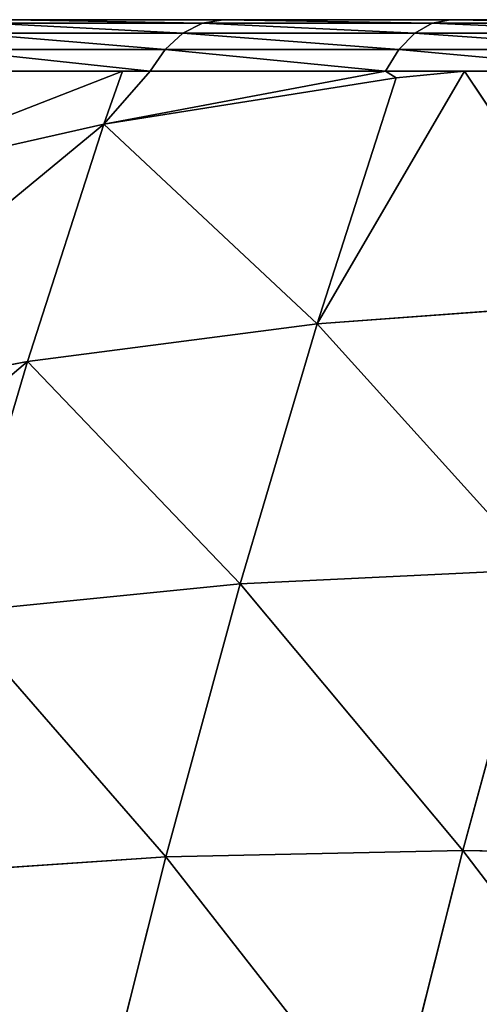
# Model space of a CAD drawing. Units: centimetres. Extents: x -190 to 191, y -157 to 155.
# Drawn here: x 34 to 35, y 4 to 5 of the extents above; entities that cross this region are included whole.
import ezdxf

# ---------------------------------------------------------------- set-up
doc = ezdxf.new("R2010")
doc.units = ezdxf.units.CM
doc.header["$LTSCALE"] = 2.54
doc.layers.add('STREFA', color=7, linetype='Continuous')

# ---------------------------------------------------------------- blocks, each defined once
blk = doc.blocks.new('3DGeom~1723_Defintion')
at = {"color": 0}
for p, q in [((-707.52, 1360.05, -712.07), (-822.49, 1302.13, -696.65)), ((-707.52, 1360.05, -712.07), (-822.49, 1302.13, -696.65)), ((-822.49, 1302.13, -696.65), (-832.97, 1350.12, -583.7)), ((-822.49, 1302.13, -696.65), (-832.97, 1350.12, -583.7)), ((-822.49, 1302.13, -696.65), (-932.62, 1236.56, -677.13)), ((-822.49, 1302.13, -696.65), (-932.62, 1236.56, -677.13)), ((-810.19, 1245.84, -805.5), (-822.49, 1302.13, -696.65)), ((-810.19, 1245.84, -805.5), (-822.49, 1302.13, -696.65)), ((-932.62, 1236.56, -677.13), (-942.8, 1283.2, -567.35)), ((-932.62, 1236.56, -677.13), (-942.8, 1283.2, -567.35)), ((-810.19, 1245.84, -805.5), (-920.67, 1181.84, -782.93)), ((-810.19, 1245.84, -805.5), (-920.67, 1181.84, -782.93)), ((-932.62, 1236.56, -677.13), (-1037.26, 1163.71, -653.62)), ((-932.62, 1236.56, -677.13), (-1037.26, 1163.71, -653.62)), ((-920.67, 1181.84, -782.93), (-932.62, 1236.56, -677.13)), ((-920.67, 1181.84, -782.93), (-932.62, 1236.56, -677.13)), ((-920.67, 1181.84, -782.93), (-1025.73, 1110.89, -755.75)), ((-920.67, 1181.84, -782.93), (-1025.73, 1110.89, -755.75)), ((-907.03, 1119.37, -884.13), (-920.67, 1181.84, -782.93)), ((-907.03, 1119.37, -884.13), (-920.67, 1181.84, -782.93)), ((-796.16, 1181.56, -909.62), (-907.03, 1119.37, -884.13)), ((-796.16, 1181.56, -909.62), (-907.03, 1119.37, -884.13)), ((-866.66, 1063.19, -986.5), (-796.16, 1181.56, -909.62)), ((-866.66, 1063.19, -986.5), (-796.16, 1181.56, -909.62)), ((-907.03, 1119.37, -884.13), (-1012.56, 1050.59, -853.44)), ((-907.03, 1119.37, -884.13), (-1012.56, 1050.59, -853.44)), ((-866.66, 1063.19, -986.5), (-907.03, 1119.37, -884.13)), ((-891.77, 1049.5, -980.13), (-907.03, 1119.37, -884.13)), ((-866.66, 1063.19, -986.5), (-907.03, 1119.37, -884.13)), ((-891.77, 1049.5, -980.13), (-907.03, 1119.37, -884.13)), ((-1012.56, 1050.59, -853.44), (-1025.73, 1110.89, -755.75)), ((-1012.56, 1050.59, -853.44), (-1025.73, 1110.89, -755.75)), ((-896.1, 1044.11, -981.94), (-802.98, 1104.47, -996.36)), ((-802.98, 1104.47, -996.36), (-866.66, 1063.19, -986.5)), ((-799.87, 1096.84, -1005.14), (-892.34, 1036.9, -990.82)), ((-799.87, 1096.84, -1005.14), (-892.34, 1036.9, -990.82)), ((-795.67, 1087.89, -1012), (-887.38, 1028.43, -997.8)), ((-795.67, 1087.89, -1012), (-887.38, 1028.43, -997.8)), ((-790.58, 1078, -1016.64), (-881.47, 1019.09, -1002.57)), ((-790.58, 1078, -1016.64), (-881.47, 1019.09, -1002.57)), ((-784.84, 1067.65, -1018.83), (-874.85, 1009.3, -1004.89)), ((-874.85, 1009.3, -1004.89), (-784.84, 1067.65, -1018.83)), ((-866.66, 1063.19, -986.5), (-896.1, 1044.11, -981.94)), ((-891.77, 1049.5, -980.13), (-866.66, 1063.19, -986.5)), ((-891.77, 1049.5, -980.13), (-866.66, 1063.19, -986.5)), ((-1012.56, 1050.59, -853.44), (-1112.13, 975.63, -817.72)), ((-1012.56, 1050.59, -853.44), (-1112.13, 975.63, -817.72)), ((-997.83, 983.15, -946.11), (-1012.56, 1050.59, -853.44)), ((-997.83, 983.15, -946.11), (-1012.56, 1050.59, -853.44)), ((-997.83, 983.15, -946.11), (-891.77, 1049.5, -980.13)), ((-997.83, 983.15, -946.11), (-891.77, 1049.5, -980.13)), ((-896.1, 1044.11, -981.94), (-891.77, 1049.5, -980.13)), ((-896.1, 1044.11, -981.94), (-891.77, 1049.5, -980.13)), ((-896.1, 1044.11, -981.94), (-997.83, 983.15, -946.11)), ((-896.1, 1044.11, -981.94), (-997.83, 983.15, -946.11)), ((-983.64, 975.73, -968.39), (-896.1, 1044.11, -981.94)), ((-983.64, 975.73, -968.39), (-896.1, 1044.11, -981.94)), ((-896.1, 1044.11, -981.94), (-892.34, 1036.9, -990.82)), ((-896.1, 1044.11, -981.94), (-892.34, 1036.9, -990.82)), ((-892.34, 1036.9, -990.82), (-979.27, 968.99, -977.36)), ((-892.34, 1036.9, -990.82), (-979.27, 968.99, -977.36)), ((-892.34, 1036.9, -990.82), (-887.38, 1028.43, -997.8)), ((-892.34, 1036.9, -990.82), (-887.38, 1028.43, -997.8)), ((-887.38, 1028.43, -997.8), (-973.61, 961.08, -984.46)), ((-887.38, 1028.43, -997.8), (-973.61, 961.08, -984.46)), ((-887.38, 1028.43, -997.8), (-881.47, 1019.09, -1002.57)), ((-887.38, 1028.43, -997.8), (-881.47, 1019.09, -1002.57)), ((-881.47, 1019.09, -1002.57), (-966.9, 952.35, -989.34)), ((-881.47, 1019.09, -1002.57), (-966.9, 952.35, -989.34)), ((-881.47, 1019.09, -1002.57), (-874.85, 1009.3, -1004.89)), ((-881.47, 1019.09, -1002.57), (-874.85, 1009.3, -1004.89)), ((-874.85, 1009.3, -1004.89), (-959.47, 943.2, -991.79)), ((-959.47, 943.2, -991.79), (-874.85, 1009.3, -1004.89)), ((-1098.02, 911.01, -906.52), (-997.83, 983.15, -946.11)), ((-1098.02, 911.01, -906.52), (-997.83, 983.15, -946.11)), ((-997.83, 983.15, -946.11), (-993.93, 966.12, -966.79)), ((-983.64, 975.73, -968.39), (-997.83, 983.15, -946.11)), ((-983.64, 975.73, -968.39), (-997.83, 983.15, -946.11)), ((-997.83, 983.15, -946.11), (-993.93, 966.12, -966.79)), ((-1064.92, 899.86, -955.8), (-983.64, 975.73, -968.39)), ((-983.64, 975.73, -968.39), (-993.93, 966.12, -966.79)), ((-983.64, 975.73, -968.39), (-979.27, 968.99, -977.36)), ((-983.64, 975.73, -968.39), (-979.27, 968.99, -977.36)), ((-979.27, 968.99, -977.36), (-1059.99, 893.65, -964.87)), ((-979.27, 968.99, -977.36), (-1059.99, 893.65, -964.87)), ((-979.27, 968.99, -977.36), (-973.61, 961.08, -984.46)), ((-979.27, 968.99, -977.36), (-973.61, 961.08, -984.46)), ((-993.93, 966.12, -966.79), (-1098.02, 911.01, -906.52)), ((-993.93, 966.12, -966.79), (-1098.02, 911.01, -906.52)), ((-993.93, 966.12, -966.79), (-1064.92, 899.86, -955.8)), ((-973.61, 961.08, -984.46), (-1053.67, 886.35, -972.06)), ((-973.61, 961.08, -984.46), (-1053.67, 886.35, -972.06)), ((-973.61, 961.08, -984.46), (-966.9, 952.35, -989.34)), ((-973.61, 961.08, -984.46), (-966.9, 952.35, -989.34)), ((-966.9, 952.35, -989.34), (-1046.24, 878.3, -977.06)), ((-966.9, 952.35, -989.34), (-1046.24, 878.3, -977.06)), ((-966.9, 952.35, -989.34), (-959.47, 943.2, -991.79)), ((-966.9, 952.35, -989.34), (-959.47, 943.2, -991.79)), ((-959.47, 943.2, -991.79), (-1038.04, 869.86, -979.63)), ((-1038.04, 869.86, -979.63), (-959.47, 943.2, -991.79)), ((829.86, 0, -1268.82), (-1174.7, 0, -958.47))]:
    blk.add_line(p, q, dxfattribs=at)
at = {"color": 253, "true_color": 0xa0a0a0}
mesh = blk.add_polyface(dxfattribs=at)
corners = [(-822.49, 1302.13, -696.65), (-718.23, 1409.09, -596.63), (-707.52, 1360.05, -712.07), (-832.97, 1350.12, -583.7)]
mesh.append_faces([[corners[k] for k in face] for face in [(0, 1, 2), (1, 0, 3)]], dxfattribs={"vtx0": -1, "color": 253})
mesh = blk.add_polyface(dxfattribs=at)
corners = [(-810.19, 1245.84, -805.5), (-707.52, 1360.05, -712.07), (-694.95, 1302.51, -823.33), (-822.49, 1302.13, -696.65)]
mesh.append_faces([[corners[k] for k in face] for face in [(0, 1, 2), (1, 0, 3)]], dxfattribs={"vtx0": -1, "color": 253})
mesh = blk.add_polyface(dxfattribs=at)
corners = [(-932.62, 1236.56, -677.13), (-832.97, 1350.12, -583.7), (-822.49, 1302.13, -696.65), (-942.8, 1283.2, -567.35)]
mesh.append_faces([[corners[k] for k in face] for face in [(0, 1, 2), (1, 0, 3)]], dxfattribs={"vtx0": -1, "color": 253})
mesh = blk.add_polyface(dxfattribs=at)
corners = [(-920.67, 1181.84, -782.93), (-822.49, 1302.13, -696.65), (-810.19, 1245.84, -805.5), (-932.62, 1236.56, -677.13)]
mesh.append_faces([[corners[k] for k in face] for face in [(0, 1, 2), (1, 0, 3)]], dxfattribs={"vtx0": -1, "color": 253})
mesh = blk.add_polyface(dxfattribs=at)
corners = [(-1037.26, 1163.71, -653.62), (-942.8, 1283.2, -567.35), (-932.62, 1236.56, -677.13), (-1047.1, 1208.73, -547.65)]
mesh.append_faces([[corners[k] for k in face] for face in [(0, 1, 2), (1, 0, 3)]], dxfattribs={"vtx0": -1, "color": 253})
mesh = blk.add_polyface(dxfattribs=at)
corners = [(-907.03, 1119.37, -884.13), (-810.19, 1245.84, -805.5), (-796.16, 1181.56, -909.62), (-920.67, 1181.84, -782.93)]
mesh.append_faces([[corners[k] for k in face] for face in [(0, 1, 2), (1, 0, 3)]], dxfattribs={"vtx0": -1, "color": 253})
mesh = blk.add_polyface(dxfattribs=at)
corners = [(-1109.97, 789.84, -968.49), (-1174.7, 0, -958.47), (-1174.7, 703.76, -958.47), (829.86, 0, -1268.82), (-1038.04, 869.86, -979.63), (-959.47, 943.2, -991.79), (-874.85, 1009.3, -1004.89), (-784.84, 1067.65, -1018.83), (-690.12, 1117.8, -1033.49), (-591.44, 1159.37, -1048.77), (-489.53, 1192.04, -1064.55), (-385.19, 1215.55, -1080.7), (-279.21, 1229.73, -1097.11), (-172.42, 1234.47, -1113.65), (-65.63, 1229.73, -1130.18), (40.35, 1215.55, -1146.59), (144.69, 1192.04, -1162.74), (246.6, 1159.37, -1178.52), (345.28, 1117.8, -1193.8), (440, 1067.65, -1208.46), (530.01, 1009.3, -1222.4), (614.63, 943.2, -1235.5), (693.2, 869.86, -1247.67), (765.13, 789.84, -1258.8), (829.86, 703.76, -1268.82)]
mesh.append_faces([[corners[k] for k in face] for face in [(0, 1, 2), (3, 23, 24)]], dxfattribs={"vtx0": -1, "color": 253})
mesh.append_faces([[corners[k] for k in face] for face in [(1, 0, 3)]], dxfattribs={"vtx0": -1, "vtx1": -1, "color": 253})
mesh.append_faces([[corners[k] for k in face] for face in [(3, 0, 4), (3, 4, 5), (3, 5, 6), (3, 6, 7), (3, 7, 8), (3, 8, 9), (3, 9, 10), (3, 10, 11), (3, 11, 12), (3, 12, 13), (3, 13, 14), (3, 14, 15), (3, 15, 16), (3, 16, 17), (3, 17, 18), (3, 18, 19), (3, 19, 20), (3, 20, 21), (3, 21, 22), (3, 22, 23)]], dxfattribs={"vtx0": -1, "vtx2": -1, "color": 253})
mesh = blk.add_polyface(dxfattribs=at)
corners = [(-1025.73, 1110.89, -755.75), (-932.62, 1236.56, -677.13), (-920.67, 1181.84, -782.93), (-1037.26, 1163.71, -653.62)]
mesh.append_faces([[corners[k] for k in face] for face in [(0, 1, 2), (1, 0, 3)]], dxfattribs={"vtx0": -1, "color": 253})
mesh = blk.add_polyface(dxfattribs=at)
corners = [(-1012.56, 1050.59, -853.44), (-920.67, 1181.84, -782.93), (-907.03, 1119.37, -884.13), (-1025.73, 1110.89, -755.75)]
mesh.append_faces([[corners[k] for k in face] for face in [(0, 1, 2), (1, 0, 3)]], dxfattribs={"vtx0": -1, "color": 253})
mesh = blk.add_polyface(dxfattribs=at)
corners = [(-907.03, 1119.37, -884.13), (-796.16, 1181.56, -909.62), (-866.66, 1063.19, -986.5)]
mesh.append_faces([[corners[k] for k in face] for face in [(0, 1, 2)]], dxfattribs={"color": 253})
mesh = blk.add_polyface(dxfattribs=at)
corners = [(-796.16, 1181.56, -909.62), (-802.98, 1104.47, -996.36), (-866.66, 1063.19, -986.5)]
mesh.append_faces([[corners[k] for k in face] for face in [(0, 1, 2)]], dxfattribs={"color": 253})
mesh = blk.add_polyface(dxfattribs=at)
corners = [(-997.83, 983.15, -946.11), (-907.03, 1119.37, -884.13), (-891.77, 1049.5, -980.13), (-1012.56, 1050.59, -853.44)]
mesh.append_faces([[corners[k] for k in face] for face in [(0, 1, 2), (1, 0, 3)]], dxfattribs={"vtx0": -1, "color": 253})
mesh = blk.add_polyface(dxfattribs=at)
corners = [(-907.03, 1119.37, -884.13), (-866.66, 1063.19, -986.5), (-891.77, 1049.5, -980.13)]
mesh.append_faces([[corners[k] for k in face] for face in [(0, 1, 2)]], dxfattribs={"color": 253})
mesh = blk.add_polyface(dxfattribs=at)
corners = [(-1124.75, 1033.41, -724.13), (-1012.56, 1050.59, -853.44), (-1112.13, 975.63, -817.72), (-1025.73, 1110.89, -755.75)]
mesh.append_faces([[corners[k] for k in face] for face in [(0, 1, 2), (1, 0, 3)]], dxfattribs={"vtx0": -1, "color": 253})
mesh = blk.add_polyface(dxfattribs=at)
corners = [(-802.98, 1104.47, -996.36), (-892.34, 1036.9, -990.82), (-896.1, 1044.11, -981.94), (-799.87, 1096.84, -1005.14)]
mesh.append_faces([[corners[k] for k in face] for face in [(0, 1, 2), (1, 0, 3)]], dxfattribs={"vtx0": -1, "color": 253})
mesh = blk.add_polyface(dxfattribs=at)
corners = [(-799.87, 1096.84, -1005.14), (-887.38, 1028.43, -997.8), (-892.34, 1036.9, -990.82), (-795.67, 1087.89, -1012)]
mesh.append_faces([[corners[k] for k in face] for face in [(0, 1, 2), (1, 0, 3)]], dxfattribs={"vtx0": -1, "color": 253})
mesh = blk.add_polyface(dxfattribs=at)
corners = [(-795.67, 1087.89, -1012), (-881.47, 1019.09, -1002.57), (-887.38, 1028.43, -997.8), (-790.58, 1078, -1016.64)]
mesh.append_faces([[corners[k] for k in face] for face in [(0, 1, 2), (1, 0, 3)]], dxfattribs={"vtx0": -1, "color": 253})
mesh = blk.add_polyface(dxfattribs=at)
corners = [(-790.58, 1078, -1016.64), (-874.85, 1009.3, -1004.89), (-881.47, 1019.09, -1002.57), (-784.84, 1067.65, -1018.83)]
mesh.append_faces([[corners[k] for k in face] for face in [(0, 1, 2), (1, 0, 3)]], dxfattribs={"vtx0": -1, "color": 253})
mesh = blk.add_polyface(dxfattribs=at)
corners = [(-866.66, 1063.19, -986.5), (-896.1, 1044.11, -981.94), (-891.77, 1049.5, -980.13)]
mesh.append_faces([[corners[k] for k in face] for face in [(0, 1, 2)]], dxfattribs={"color": 253})
mesh = blk.add_polyface(dxfattribs=at)
corners = [(-1112.13, 975.63, -817.72), (-997.83, 983.15, -946.11), (-1098.02, 911.01, -906.52), (-1012.56, 1050.59, -853.44)]
mesh.append_faces([[corners[k] for k in face] for face in [(0, 1, 2), (1, 0, 3)]], dxfattribs={"vtx0": -1, "color": 253})
mesh = blk.add_polyface(dxfattribs=at)
corners = [(-997.83, 983.15, -946.11), (-891.77, 1049.5, -980.13), (-896.1, 1044.11, -981.94)]
mesh.append_faces([[corners[k] for k in face] for face in [(0, 1, 2)]], dxfattribs={"color": 253})
mesh = blk.add_polyface(dxfattribs=at)
corners = [(-997.83, 983.15, -946.11), (-896.1, 1044.11, -981.94), (-983.64, 975.73, -968.39)]
mesh.append_faces([[corners[k] for k in face] for face in [(0, 1, 2)]], dxfattribs={"color": 253})
mesh = blk.add_polyface(dxfattribs=at)
corners = [(-896.1, 1044.11, -981.94), (-979.27, 968.99, -977.36), (-983.64, 975.73, -968.39), (-892.34, 1036.9, -990.82)]
mesh.append_faces([[corners[k] for k in face] for face in [(0, 1, 2), (1, 0, 3)]], dxfattribs={"vtx0": -1, "color": 253})
mesh = blk.add_polyface(dxfattribs=at)
corners = [(-892.34, 1036.9, -990.82), (-973.61, 961.08, -984.46), (-979.27, 968.99, -977.36), (-887.38, 1028.43, -997.8)]
mesh.append_faces([[corners[k] for k in face] for face in [(0, 1, 2), (1, 0, 3)]], dxfattribs={"vtx0": -1, "color": 253})
mesh = blk.add_polyface(dxfattribs=at)
corners = [(-887.38, 1028.43, -997.8), (-966.9, 952.35, -989.34), (-973.61, 961.08, -984.46), (-881.47, 1019.09, -1002.57)]
mesh.append_faces([[corners[k] for k in face] for face in [(0, 1, 2), (1, 0, 3)]], dxfattribs={"vtx0": -1, "color": 253})
mesh = blk.add_polyface(dxfattribs=at)
corners = [(-881.47, 1019.09, -1002.57), (-959.47, 943.2, -991.79), (-966.9, 952.35, -989.34), (-874.85, 1009.3, -1004.89)]
mesh.append_faces([[corners[k] for k in face] for face in [(0, 1, 2), (1, 0, 3)]], dxfattribs={"vtx0": -1, "color": 253})
mesh = blk.add_polyface(dxfattribs=at)
corners = [(-997.83, 983.15, -946.11), (-993.93, 966.12, -966.79), (-1098.02, 911.01, -906.52)]
mesh.append_faces([[corners[k] for k in face] for face in [(0, 1, 2)]], dxfattribs={"color": 253})
mesh = blk.add_polyface(dxfattribs=at)
corners = [(-997.83, 983.15, -946.11), (-983.64, 975.73, -968.39), (-993.93, 966.12, -966.79)]
mesh.append_faces([[corners[k] for k in face] for face in [(0, 1, 2)]], dxfattribs={"color": 253})
mesh = blk.add_polyface(dxfattribs=at)
corners = [(-983.64, 975.73, -968.39), (-1059.99, 893.65, -964.87), (-1064.92, 899.86, -955.8), (-979.27, 968.99, -977.36)]
mesh.append_faces([[corners[k] for k in face] for face in [(0, 1, 2), (1, 0, 3)]], dxfattribs={"vtx0": -1, "color": 253})
mesh = blk.add_polyface(dxfattribs=at)
corners = [(-979.27, 968.99, -977.36), (-1053.67, 886.35, -972.06), (-1059.99, 893.65, -964.87), (-973.61, 961.08, -984.46)]
mesh.append_faces([[corners[k] for k in face] for face in [(0, 1, 2), (1, 0, 3)]], dxfattribs={"vtx0": -1, "color": 253})
mesh = blk.add_polyface(dxfattribs=at)
corners = [(-993.93, 966.12, -966.79), (-1064.92, 899.86, -955.8), (-1098.02, 911.01, -906.52)]
mesh.append_faces([[corners[k] for k in face] for face in [(0, 1, 2)]], dxfattribs={"color": 253})
mesh = blk.add_polyface(dxfattribs=at)
corners = [(-973.61, 961.08, -984.46), (-1046.24, 878.3, -977.06), (-1053.67, 886.35, -972.06), (-966.9, 952.35, -989.34)]
mesh.append_faces([[corners[k] for k in face] for face in [(0, 1, 2), (1, 0, 3)]], dxfattribs={"vtx0": -1, "color": 253})
mesh = blk.add_polyface(dxfattribs=at)
corners = [(-966.9, 952.35, -989.34), (-1038.04, 869.86, -979.63), (-1046.24, 878.3, -977.06), (-959.47, 943.2, -991.79)]
mesh.append_faces([[corners[k] for k in face] for face in [(0, 1, 2), (1, 0, 3)]], dxfattribs={"vtx0": -1, "color": 253})
blk = doc.blocks.new('Group88')
at = {"color": 253, "true_color": 0xa0a0a0, "extrusion": (-0.153002, -0.988226, 6.24722e-17), "xscale": 0.00354951379571374, "yscale": 0.003549513795713742, "zscale": 0.00354951379571374, "rotation": 360}
blk.add_blockref('3DGeom~1723_Defintion', (-7.4598, 92.7997, 8.3378), dxfattribs=at)
blk = doc.blocks.new('Group87')
at = {"color": 0}
blk.add_blockref('Group88', (0, 0), dxfattribs=at)
blk = doc.blocks.new('3DGeom~74_Defintion')
at = {"color": 0}
for p, q in [((7.969, 3635.686), (151.404, 3635.686)), ((151.404, 1095.686), (7.969, 1095.686))]:
    blk.add_line(p, q, dxfattribs=at)
at = {"color": 253, "true_color": 0xa8a8a8}
mesh = blk.add_polyface(dxfattribs=at)
corners = [(151.404, 3635.686), (7.969, 1095.686), (7.969, 3635.686), (151.404, 1095.686)]
mesh.append_faces([[corners[k] for k in face] for face in [(0, 1, 2), (1, 0, 3)]], dxfattribs={"vtx0": -1, "color": 253})
blk = doc.blocks.new('Group20')
at = {"color": 253, "true_color": 0xa8a8a8, "extrusion": (0, -1, 6.12323e-17), "xscale": 0.05019685180168452, "yscale": 0.05019685180168452, "zscale": 0.05019685180168452}
blk.add_blockref('3DGeom~74_Defintion', (-12.6477, -89.7003, 3.0983), dxfattribs=at)
blk = doc.blocks.new('Group19')
at = {"color": 0}
blk.add_blockref('Group20', (0, 0), dxfattribs=at)
blk = doc.blocks.new('Grupuj#4')
at = {"color": 0}
for name in ['Group87', 'Group19']:
    blk.add_blockref(name, (85.7477, 14.4983, 34.7003), dxfattribs=at)
blk = doc.blocks.new('1762-3D')
at = {"color": 0}
blk.add_blockref('Grupuj#4', (-40.6238, -6.8634), dxfattribs=at)
blk = doc.blocks.new('1762')
at = {"color": 7, "linetype": 'Continuous', "lineweight": 25}
for p, q in [((143.9548, 171.6366), (151.1548, 171.6366)), ((151.2789, 171.5676), (143.8306, 171.5676))]:
    blk.add_line(p, q, dxfattribs=at)
blk = doc.blocks.new('1762-2D')
blk.add_blockref('1762', (0, 0))

msp = doc.modelspace()

# ---------------------------------------------------------------- block references
msp.add_blockref('1762-3D', (0.6573, 0.3182, -48.7))
at = {"layer": 'STREFA'}
msp.add_blockref('1762-2D', (-110.4212, -166.7818, -48.7009), dxfattribs=at)

doc.saveas('drawing.dxf')
